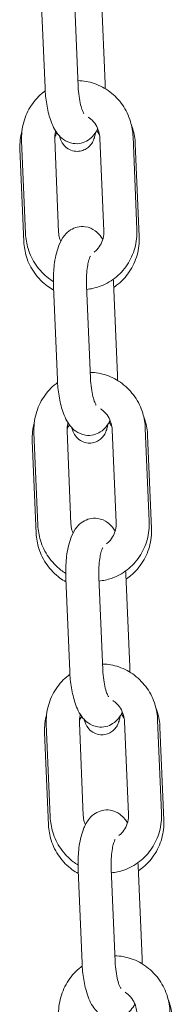
# Model space of a CAD drawing. Units: millimetres. Extents: x 40954 to 42144, y -16087 to -14518.
# Drawn here: x 41606 to 41608, y -15880 to -15865 of the extents above; entities that cross this region are included whole.
import ezdxf

# ---------------------------------------------------------------- set-up
doc = ezdxf.new("R2010")
doc.units = ezdxf.units.MM

# ---------------------------------------------------------------- blocks, each defined once
blk = doc.blocks.new('A$C17715695')
at = {"lineweight": 0, "extrusion": (0, 1, 0)}
for p, q in [((80.302, 45.701), (80.361, 44.303)), ((80.801, 45.723), (80.86, 44.324)), ((81.266, 44.37), (81.207, 45.769)), ((80.066, 42.109), (80.007, 43.507)), ((80.566, 42.13), (80.507, 43.528)), ((81.188, 43.547), (81.247, 42.149)), ((81.688, 43.568), (81.747, 42.17)), ((80.041, 41.985), (79.982, 43.383)), ((81.723, 43.46), (81.782, 42.062)), ((80.488, 41.307), (80.547, 39.908)), ((80.987, 41.328), (81.047, 39.93)), ((81.453, 39.976), (81.393, 41.374)), ((81.874, 39.174), (81.933, 37.775)), ((80.253, 37.714), (80.193, 39.112)), ((80.752, 37.735), (80.693, 39.134)), ((81.374, 39.152), (81.434, 37.754)), ((81.909, 39.065), (81.968, 37.667)), ((80.228, 37.59), (80.168, 38.988)), ((81.639, 35.581), (81.58, 36.979)), ((80.674, 36.912), (80.733, 35.514)), ((81.174, 36.933), (81.233, 35.535)), ((80.439, 33.319), (80.38, 34.718)), ((80.938, 33.34), (80.879, 34.739)), ((81.561, 34.758), (81.62, 33.359)), ((82.06, 34.779), (82.119, 33.381)), ((80.414, 33.195), (80.354, 34.593)), ((82.095, 34.671), (82.154, 33.272)), ((80.86, 32.517), (80.919, 31.119)), ((81.36, 32.538), (81.419, 31.14)), ((81.825, 31.186), (81.766, 32.584))]:
    blk.add_line(p, q, dxfattribs=at)
at = {"lineweight": 0}
for points, knots in [([(80.857, 44.412), (80.94, 44.41), (81.023, 44.396), (81.187, 44.34), (81.267, 44.297), (81.412, 44.188), (81.476, 44.121), (81.581, 43.969), (81.622, 43.884), (81.671, 43.722), (81.684, 43.645), (81.688, 43.568)], [6.302639, 6.302639, 6.302639, 6.302639, 6.595212, 6.595212, 6.909529, 6.909529, 7.229169, 7.229169, 7.553946, 7.553946, 7.821897, 7.821897, 7.821897, 7.821897]), ([(80.007, 43.507), (80.003, 43.601), (80.014, 43.696), (80.064, 43.877), (80.103, 43.963), (80.206, 44.117), (80.269, 44.185), (80.349, 44.247), (80.356, 44.252), (80.363, 44.257)], [4.680305, 4.680305, 4.680305, 4.680305, 5.008645, 5.008645, 5.334824, 5.334824, 5.656347, 5.656347, 5.687459, 5.687459, 5.687459, 5.687459]), ([(80.361, 44.303), (80.364, 44.219), (80.373, 44.136), (80.4, 43.974), (80.418, 43.896), (80.471, 43.743), (80.504, 43.669), (80.582, 43.574), (80.607, 43.549), (80.677, 43.499), (80.727, 43.474), (80.825, 43.46), (80.867, 43.461), (80.945, 43.48), (80.98, 43.496), (81.046, 43.538), (81.074, 43.566), (81.122, 43.624), (81.141, 43.655), (81.157, 43.687)], [1.607709, 1.607709, 1.607709, 1.607709, 1.964267, 1.964267, 2.332971, 2.332971, 2.752451, 2.752451, 2.905957, 2.905957, 3.092638, 3.092638, 3.218421, 3.218421, 3.344934, 3.344934, 3.505259, 3.505259, 3.682362, 3.682362, 3.682362, 3.682362]), ([(80.86, 44.324), (80.862, 44.273), (80.867, 44.223), (80.88, 44.129), (80.888, 44.086), (80.906, 44.014), (80.916, 43.984), (80.932, 43.943), (80.939, 43.93), (80.945, 43.92), (80.947, 43.918), (80.947, 43.918)], [1.607709, 1.607709, 1.607709, 1.607709, 1.889602, 1.889602, 2.164078, 2.164078, 2.415653, 2.415653, 2.625434, 2.625434, 2.729249, 2.729249, 2.729249, 2.729249]), ([(81.012, 43.862), (81.025, 43.853), (81.038, 43.844), (81.08, 43.809), (81.106, 43.78), (81.147, 43.714), (81.163, 43.678), (81.182, 43.61), (81.187, 43.579), (81.188, 43.547)], [6.8225419, 6.8225419, 6.8225419, 6.8225419, 6.9590568, 6.9590568, 7.2755343, 7.2755343, 7.5783864, 7.5783864, 7.8218974, 7.8218974, 7.8218974, 7.8218974]), ([(80.507, 43.528), (80.505, 43.567), (80.509, 43.605), (80.519, 43.646), (80.52, 43.65), (80.521, 43.655)], [4.6803047, 4.6803047, 4.6803047, 4.6803047, 4.9763816, 4.9763816, 5.0124456, 5.0124456, 5.0124456, 5.0124456]), ([(80.575, 43.583), (80.58, 43.567), (80.585, 43.551), (80.601, 43.51), (80.61, 43.486), (80.653, 43.431), (80.673, 43.408), (80.734, 43.37), (80.765, 43.357), (80.83, 43.345), (80.861, 43.345), (80.918, 43.355), (80.943, 43.364), (80.99, 43.388), (81.009, 43.403), (81.043, 43.435), (81.056, 43.452), (81.079, 43.486), (81.086, 43.502), (81.103, 43.541), (81.108, 43.561), (81.116, 43.596), (81.119, 43.612), (81.122, 43.627)], [2.7141541, 2.7141541, 2.7141541, 2.7141541, 2.8375979, 2.8375979, 2.9921447, 2.9921447, 3.0718455, 3.0718455, 3.1221171, 3.1221171, 3.1602274, 3.1602274, 3.1972024, 3.1972024, 3.2404853, 3.2404853, 3.2970934, 3.2970934, 3.3749923, 3.3749923, 3.5120868, 3.5120868, 3.6262628, 3.6262628, 3.6262628, 3.6262628]), ([(81.141, 43.658), (81.145, 43.653), (81.15, 43.647), (81.165, 43.626), (81.175, 43.609), (81.184, 43.591)], [7.1743769, 7.1743769, 7.1743769, 7.1743769, 7.2291336, 7.2291336, 7.387095, 7.387095, 7.387095, 7.387095]), ([(81.664, 43.742), (81.671, 43.723), (81.678, 43.704), (81.706, 43.612), (81.72, 43.536), (81.723, 43.46)], [7.47803, 7.47803, 7.47803, 7.47803, 7.5471655, 7.5471655, 7.8091927, 7.8091927, 7.8091927, 7.8091927]), ([(81.233, 42.022), (81.221, 42.041), (81.208, 42.059), (81.172, 42.103), (81.147, 42.128), (81.077, 42.178), (81.027, 42.203), (80.929, 42.217), (80.887, 42.216), (80.809, 42.197), (80.775, 42.181), (80.709, 42.139), (80.681, 42.111), (80.62, 42.038), (80.596, 41.992), (80.541, 41.861), (80.519, 41.771), (80.493, 41.591), (80.487, 41.504), (80.486, 41.379), (80.486, 41.343), (80.488, 41.307)], [5.784911, 5.784911, 5.784911, 5.784911, 5.894044, 5.894044, 6.04755, 6.04755, 6.234231, 6.234231, 6.360014, 6.360014, 6.486527, 6.486527, 6.646851, 6.646851, 6.909809, 6.909809, 7.357667, 7.357667, 7.737598, 7.737598, 7.890894, 7.890894, 7.890894, 7.890894]), ([(80.597, 41.99), (80.591, 42.005), (80.585, 42.021), (80.572, 42.067), (80.567, 42.098), (80.566, 42.13)], [4.3085036, 4.3085036, 4.3085036, 4.3085036, 4.4367937, 4.4367937, 4.6803047, 4.6803047, 4.6803047, 4.6803047]), ([(81.747, 42.17), (81.751, 42.076), (81.74, 41.981), (81.69, 41.8), (81.651, 41.714), (81.548, 41.56), (81.485, 41.492), (81.341, 41.381), (81.261, 41.337), (81.115, 41.288), (81.053, 41.274), (80.99, 41.268)], [1.538712, 1.538712, 1.538712, 1.538712, 1.867052, 1.867052, 2.193231, 2.193231, 2.514754, 2.514754, 2.830665, 2.830665, 3.053058, 3.053058, 3.053058, 3.053058]), ([(81.247, 42.149), (81.249, 42.111), (81.245, 42.072), (81.227, 41.999), (81.213, 41.963), (81.175, 41.899), (81.152, 41.871), (81.118, 41.84), (81.11, 41.834), (81.102, 41.828)], [1.5387121, 1.5387121, 1.5387121, 1.5387121, 1.834789, 1.834789, 2.134918, 2.134918, 2.4454383, 2.4454383, 2.5301639, 2.5301639, 2.5301639, 2.5301639]), ([(80.49, 41.257), (80.459, 41.274), (80.429, 41.293), (80.325, 41.369), (80.259, 41.435), (80.15, 41.587), (80.108, 41.671), (80.058, 41.833), (80.045, 41.908), (80.041, 41.985)], [3.644589, 3.644589, 3.644589, 3.644589, 3.766214, 3.766214, 4.085596, 4.085596, 4.405573, 4.405573, 4.6676, 4.6676, 4.6676, 4.6676]), ([(80.486, 41.386), (80.462, 41.401), (80.438, 41.417), (80.343, 41.489), (80.279, 41.556), (80.173, 41.708), (80.132, 41.793), (80.083, 41.955), (80.07, 42.032), (80.066, 42.109)], [3.668378, 3.668378, 3.668378, 3.668378, 3.767936, 3.767936, 4.087576, 4.087576, 4.412353, 4.412353, 4.680305, 4.680305, 4.680305, 4.680305]), ([(81.782, 42.062), (81.786, 41.968), (81.775, 41.874), (81.724, 41.695), (81.684, 41.609), (81.579, 41.454), (81.514, 41.385), (81.426, 41.318), (81.412, 41.307), (81.397, 41.297)], [1.526007, 1.526007, 1.526007, 1.526007, 1.846913, 1.846913, 2.16789, 2.16789, 2.488556, 2.488556, 2.550145, 2.550145, 2.550145, 2.550145]), ([(81.045, 41.767), (81.045, 41.767), (81.045, 41.767), (81.044, 41.765), (81.041, 41.76), (81.033, 41.743), (81.028, 41.728), (81.016, 41.689), (81.01, 41.662), (80.998, 41.597), (80.993, 41.557), (80.987, 41.468), (80.985, 41.419), (80.986, 41.356), (80.987, 41.342), (80.987, 41.328)], [6.717654, 6.717654, 6.717654, 6.717654, 6.747502, 6.747502, 6.892285, 6.892285, 7.070099, 7.070099, 7.287843, 7.287843, 7.540024, 7.540024, 7.813588, 7.813588, 7.890894, 7.890894, 7.890894, 7.890894]), ([(80.547, 39.908), (80.551, 39.824), (80.559, 39.741), (80.586, 39.579), (80.604, 39.502), (80.657, 39.348), (80.69, 39.274), (80.768, 39.179), (80.793, 39.154), (80.863, 39.104), (80.913, 39.08), (81.011, 39.065), (81.053, 39.067), (81.131, 39.085), (81.166, 39.101), (81.232, 39.144), (81.26, 39.171), (81.308, 39.229), (81.327, 39.261), (81.343, 39.292)], [1.607709, 1.607709, 1.607709, 1.607709, 1.964267, 1.964267, 2.332971, 2.332971, 2.752451, 2.752451, 2.905957, 2.905957, 3.092638, 3.092638, 3.218421, 3.218421, 3.344934, 3.344934, 3.505259, 3.505259, 3.682362, 3.682362, 3.682362, 3.682362]), ([(81.043, 40.017), (81.126, 40.016), (81.209, 40.001), (81.373, 39.945), (81.453, 39.902), (81.598, 39.793), (81.662, 39.726), (81.767, 39.574), (81.808, 39.49), (81.858, 39.327), (81.871, 39.25), (81.874, 39.174)], [6.302639, 6.302639, 6.302639, 6.302639, 6.595212, 6.595212, 6.909529, 6.909529, 7.229169, 7.229169, 7.553946, 7.553946, 7.821897, 7.821897, 7.821897, 7.821897]), ([(81.047, 39.93), (81.049, 39.879), (81.053, 39.828), (81.066, 39.734), (81.074, 39.691), (81.092, 39.619), (81.102, 39.59), (81.118, 39.549), (81.125, 39.535), (81.132, 39.525), (81.133, 39.523), (81.133, 39.523)], [1.607709, 1.607709, 1.607709, 1.607709, 1.889602, 1.889602, 2.164078, 2.164078, 2.415653, 2.415653, 2.625434, 2.625434, 2.729249, 2.729249, 2.729249, 2.729249]), ([(80.193, 39.112), (80.189, 39.207), (80.2, 39.301), (80.25, 39.482), (80.289, 39.568), (80.392, 39.722), (80.455, 39.791), (80.535, 39.852), (80.542, 39.857), (80.549, 39.863)], [4.680305, 4.680305, 4.680305, 4.680305, 5.008645, 5.008645, 5.334824, 5.334824, 5.656347, 5.656347, 5.687459, 5.687459, 5.687459, 5.687459]), ([(81.198, 39.467), (81.211, 39.459), (81.224, 39.449), (81.266, 39.414), (81.292, 39.385), (81.333, 39.319), (81.349, 39.283), (81.368, 39.215), (81.373, 39.184), (81.374, 39.152)], [6.8225419, 6.8225419, 6.8225419, 6.8225419, 6.9590568, 6.9590568, 7.2755343, 7.2755343, 7.5783864, 7.5783864, 7.8218974, 7.8218974, 7.8218974, 7.8218974]), ([(81.85, 39.347), (81.857, 39.328), (81.864, 39.309), (81.893, 39.217), (81.906, 39.142), (81.909, 39.065)], [7.47803, 7.47803, 7.47803, 7.47803, 7.5471655, 7.5471655, 7.8091927, 7.8091927, 7.8091927, 7.8091927]), ([(80.693, 39.134), (80.691, 39.172), (80.695, 39.21), (80.705, 39.251), (80.706, 39.256), (80.708, 39.26)], [4.6803047, 4.6803047, 4.6803047, 4.6803047, 4.9763816, 4.9763816, 5.0124456, 5.0124456, 5.0124456, 5.0124456]), ([(80.761, 39.189), (80.766, 39.172), (80.771, 39.156), (80.787, 39.116), (80.796, 39.091), (80.839, 39.036), (80.859, 39.013), (80.92, 38.976), (80.951, 38.962), (81.016, 38.95), (81.047, 38.95), (81.104, 38.96), (81.13, 38.969), (81.176, 38.993), (81.195, 39.008), (81.23, 39.04), (81.242, 39.057), (81.265, 39.091), (81.272, 39.107), (81.289, 39.147), (81.294, 39.166), (81.303, 39.202), (81.306, 39.217), (81.308, 39.233)], [2.7141541, 2.7141541, 2.7141541, 2.7141541, 2.8375979, 2.8375979, 2.9921447, 2.9921447, 3.0718455, 3.0718455, 3.1221171, 3.1221171, 3.1602274, 3.1602274, 3.1972024, 3.1972024, 3.2404853, 3.2404853, 3.2970934, 3.2970934, 3.3749923, 3.3749923, 3.5120868, 3.5120868, 3.6262628, 3.6262628, 3.6262628, 3.6262628]), ([(81.327, 39.263), (81.332, 39.258), (81.336, 39.252), (81.351, 39.231), (81.361, 39.214), (81.37, 39.196)], [7.1743769, 7.1743769, 7.1743769, 7.1743769, 7.2291336, 7.2291336, 7.387095, 7.387095, 7.387095, 7.387095]), ([(80.672, 36.991), (80.648, 37.006), (80.624, 37.022), (80.529, 37.095), (80.465, 37.161), (80.36, 37.313), (80.319, 37.398), (80.269, 37.561), (80.256, 37.637), (80.253, 37.714)], [3.668378, 3.668378, 3.668378, 3.668378, 3.767936, 3.767936, 4.087576, 4.087576, 4.412353, 4.412353, 4.680305, 4.680305, 4.680305, 4.680305]), ([(81.419, 37.628), (81.407, 37.646), (81.394, 37.665), (81.358, 37.708), (81.334, 37.733), (81.264, 37.784), (81.213, 37.808), (81.115, 37.823), (81.073, 37.821), (80.996, 37.802), (80.961, 37.786), (80.895, 37.744), (80.867, 37.716), (80.806, 37.643), (80.782, 37.597), (80.727, 37.466), (80.705, 37.377), (80.679, 37.197), (80.673, 37.109), (80.672, 36.984), (80.672, 36.948), (80.674, 36.912)], [5.784911, 5.784911, 5.784911, 5.784911, 5.894044, 5.894044, 6.04755, 6.04755, 6.234231, 6.234231, 6.360014, 6.360014, 6.486527, 6.486527, 6.646851, 6.646851, 6.909809, 6.909809, 7.357667, 7.357667, 7.737598, 7.737598, 7.890894, 7.890894, 7.890894, 7.890894]), ([(80.783, 37.595), (80.777, 37.61), (80.771, 37.626), (80.759, 37.672), (80.754, 37.704), (80.752, 37.735)], [4.3085036, 4.3085036, 4.3085036, 4.3085036, 4.4367937, 4.4367937, 4.6803047, 4.6803047, 4.6803047, 4.6803047]), ([(81.933, 37.775), (81.937, 37.681), (81.926, 37.586), (81.876, 37.405), (81.837, 37.319), (81.734, 37.165), (81.671, 37.097), (81.527, 36.986), (81.447, 36.942), (81.302, 36.893), (81.239, 36.88), (81.176, 36.874)], [1.538712, 1.538712, 1.538712, 1.538712, 1.867052, 1.867052, 2.193231, 2.193231, 2.514754, 2.514754, 2.830665, 2.830665, 3.053058, 3.053058, 3.053058, 3.053058]), ([(81.434, 37.754), (81.435, 37.716), (81.431, 37.677), (81.414, 37.604), (81.399, 37.569), (81.362, 37.505), (81.338, 37.476), (81.304, 37.445), (81.296, 37.439), (81.289, 37.433)], [1.5387121, 1.5387121, 1.5387121, 1.5387121, 1.834789, 1.834789, 2.134918, 2.134918, 2.4454383, 2.4454383, 2.5301639, 2.5301639, 2.5301639, 2.5301639]), ([(80.676, 36.862), (80.645, 36.879), (80.615, 36.898), (80.511, 36.974), (80.445, 37.041), (80.337, 37.192), (80.295, 37.276), (80.244, 37.438), (80.231, 37.514), (80.228, 37.59)], [3.644589, 3.644589, 3.644589, 3.644589, 3.766214, 3.766214, 4.085596, 4.085596, 4.405573, 4.405573, 4.6676, 4.6676, 4.6676, 4.6676]), ([(81.968, 37.667), (81.972, 37.574), (81.961, 37.48), (81.91, 37.3), (81.87, 37.214), (81.765, 37.06), (81.7, 36.991), (81.612, 36.923), (81.598, 36.912), (81.583, 36.902)], [1.526007, 1.526007, 1.526007, 1.526007, 1.846913, 1.846913, 2.16789, 2.16789, 2.488556, 2.488556, 2.550145, 2.550145, 2.550145, 2.550145]), ([(81.231, 37.373), (81.231, 37.373), (81.231, 37.372), (81.23, 37.371), (81.227, 37.366), (81.219, 37.348), (81.214, 37.334), (81.202, 37.294), (81.196, 37.267), (81.184, 37.202), (81.18, 37.162), (81.173, 37.074), (81.171, 37.025), (81.172, 36.961), (81.173, 36.947), (81.174, 36.933)], [6.717654, 6.717654, 6.717654, 6.717654, 6.747502, 6.747502, 6.892285, 6.892285, 7.070099, 7.070099, 7.287843, 7.287843, 7.540024, 7.540024, 7.813588, 7.813588, 7.890894, 7.890894, 7.890894, 7.890894]), ([(81.229, 35.623), (81.312, 35.621), (81.396, 35.606), (81.559, 35.551), (81.64, 35.508), (81.784, 35.398), (81.848, 35.331), (81.953, 35.18), (81.994, 35.095), (82.044, 34.932), (82.057, 34.856), (82.06, 34.779)], [6.302639, 6.302639, 6.302639, 6.302639, 6.595212, 6.595212, 6.909529, 6.909529, 7.229169, 7.229169, 7.553946, 7.553946, 7.821897, 7.821897, 7.821897, 7.821897]), ([(80.38, 34.718), (80.376, 34.812), (80.386, 34.907), (80.436, 35.087), (80.476, 35.173), (80.578, 35.328), (80.642, 35.396), (80.721, 35.457), (80.728, 35.463), (80.736, 35.468)], [4.680305, 4.680305, 4.680305, 4.680305, 5.008645, 5.008645, 5.334824, 5.334824, 5.656347, 5.656347, 5.687459, 5.687459, 5.687459, 5.687459]), ([(80.733, 35.514), (80.737, 35.43), (80.745, 35.346), (80.772, 35.185), (80.791, 35.107), (80.843, 34.953), (80.876, 34.879), (80.954, 34.785), (80.979, 34.76), (81.049, 34.709), (81.099, 34.685), (81.197, 34.67), (81.24, 34.672), (81.317, 34.69), (81.352, 34.707), (81.418, 34.749), (81.446, 34.776), (81.494, 34.835), (81.513, 34.866), (81.53, 34.898)], [1.607709, 1.607709, 1.607709, 1.607709, 1.964267, 1.964267, 2.332971, 2.332971, 2.752451, 2.752451, 2.905957, 2.905957, 3.092638, 3.092638, 3.218421, 3.218421, 3.344934, 3.344934, 3.505259, 3.505259, 3.682362, 3.682362, 3.682362, 3.682362]), ([(81.233, 35.535), (81.235, 35.484), (81.239, 35.433), (81.252, 35.339), (81.261, 35.296), (81.279, 35.224), (81.288, 35.195), (81.305, 35.154), (81.312, 35.14), (81.318, 35.13), (81.319, 35.128), (81.319, 35.128)], [1.607709, 1.607709, 1.607709, 1.607709, 1.889602, 1.889602, 2.164078, 2.164078, 2.415653, 2.415653, 2.625434, 2.625434, 2.729249, 2.729249, 2.729249, 2.729249]), ([(81.384, 35.072), (81.398, 35.064), (81.411, 35.054), (81.452, 35.02), (81.478, 34.99), (81.519, 34.924), (81.535, 34.888), (81.554, 34.821), (81.559, 34.789), (81.561, 34.758)], [6.8225419, 6.8225419, 6.8225419, 6.8225419, 6.9590568, 6.9590568, 7.2755343, 7.2755343, 7.5783864, 7.5783864, 7.8218974, 7.8218974, 7.8218974, 7.8218974]), ([(80.879, 34.739), (80.878, 34.777), (80.881, 34.815), (80.891, 34.856), (80.892, 34.861), (80.894, 34.865)], [4.6803047, 4.6803047, 4.6803047, 4.6803047, 4.9763816, 4.9763816, 5.0124456, 5.0124456, 5.0124456, 5.0124456]), ([(81.514, 34.868), (81.518, 34.863), (81.522, 34.858), (81.537, 34.836), (81.548, 34.819), (81.556, 34.802)], [7.1743769, 7.1743769, 7.1743769, 7.1743769, 7.2291336, 7.2291336, 7.387095, 7.387095, 7.387095, 7.387095]), ([(82.036, 34.952), (82.043, 34.934), (82.05, 34.915), (82.079, 34.823), (82.092, 34.747), (82.095, 34.671)], [7.47803, 7.47803, 7.47803, 7.47803, 7.5471655, 7.5471655, 7.8091927, 7.8091927, 7.8091927, 7.8091927]), ([(80.947, 34.794), (80.952, 34.777), (80.957, 34.761), (80.973, 34.721), (80.983, 34.697), (81.025, 34.641), (81.046, 34.618), (81.106, 34.581), (81.137, 34.567), (81.202, 34.556), (81.233, 34.555), (81.29, 34.565), (81.316, 34.574), (81.362, 34.598), (81.381, 34.613), (81.416, 34.646), (81.428, 34.662), (81.451, 34.697), (81.459, 34.713), (81.475, 34.752), (81.48, 34.772), (81.489, 34.807), (81.492, 34.822), (81.494, 34.838)], [2.7141541, 2.7141541, 2.7141541, 2.7141541, 2.8375979, 2.8375979, 2.9921447, 2.9921447, 3.0718455, 3.0718455, 3.1221171, 3.1221171, 3.1602274, 3.1602274, 3.1972024, 3.1972024, 3.2404853, 3.2404853, 3.2970934, 3.2970934, 3.3749923, 3.3749923, 3.5120868, 3.5120868, 3.6262628, 3.6262628, 3.6262628, 3.6262628]), ([(81.605, 33.233), (81.594, 33.252), (81.58, 33.27), (81.545, 33.313), (81.52, 33.338), (81.45, 33.389), (81.4, 33.413), (81.302, 33.428), (81.259, 33.426), (81.182, 33.408), (81.147, 33.392), (81.081, 33.349), (81.053, 33.322), (80.993, 33.249), (80.968, 33.202), (80.913, 33.071), (80.892, 32.982), (80.865, 32.802), (80.859, 32.714), (80.858, 32.589), (80.859, 32.553), (80.86, 32.517)], [5.784911, 5.784911, 5.784911, 5.784911, 5.894044, 5.894044, 6.04755, 6.04755, 6.234231, 6.234231, 6.360014, 6.360014, 6.486527, 6.486527, 6.646851, 6.646851, 6.909809, 6.909809, 7.357667, 7.357667, 7.737598, 7.737598, 7.890894, 7.890894, 7.890894, 7.890894]), ([(82.119, 33.381), (82.123, 33.286), (82.113, 33.192), (82.063, 33.011), (82.023, 32.925), (81.921, 32.771), (81.857, 32.702), (81.713, 32.591), (81.633, 32.548), (81.488, 32.498), (81.425, 32.485), (81.362, 32.479)], [1.538712, 1.538712, 1.538712, 1.538712, 1.867052, 1.867052, 2.193231, 2.193231, 2.514754, 2.514754, 2.830665, 2.830665, 3.053058, 3.053058, 3.053058, 3.053058]), ([(80.858, 32.597), (80.834, 32.611), (80.81, 32.627), (80.715, 32.7), (80.651, 32.767), (80.546, 32.918), (80.505, 33.003), (80.455, 33.166), (80.442, 33.242), (80.439, 33.319)], [3.668378, 3.668378, 3.668378, 3.668378, 3.767936, 3.767936, 4.087576, 4.087576, 4.412353, 4.412353, 4.680305, 4.680305, 4.680305, 4.680305]), ([(80.969, 33.201), (80.963, 33.216), (80.958, 33.231), (80.945, 33.278), (80.94, 33.309), (80.938, 33.34)], [4.3085036, 4.3085036, 4.3085036, 4.3085036, 4.4367937, 4.4367937, 4.6803047, 4.6803047, 4.6803047, 4.6803047]), ([(81.62, 33.359), (81.621, 33.321), (81.618, 33.283), (81.6, 33.209), (81.585, 33.174), (81.548, 33.11), (81.524, 33.081), (81.49, 33.051), (81.483, 33.044), (81.475, 33.039)], [1.5387121, 1.5387121, 1.5387121, 1.5387121, 1.834789, 1.834789, 2.134918, 2.134918, 2.4454383, 2.4454383, 2.5301639, 2.5301639, 2.5301639, 2.5301639]), ([(82.154, 33.272), (82.158, 33.179), (82.147, 33.085), (82.096, 32.905), (82.056, 32.819), (81.952, 32.665), (81.887, 32.596), (81.798, 32.528), (81.784, 32.518), (81.769, 32.508)], [1.526007, 1.526007, 1.526007, 1.526007, 1.846913, 1.846913, 2.16789, 2.16789, 2.488556, 2.488556, 2.550145, 2.550145, 2.550145, 2.550145]), ([(80.862, 32.468), (80.831, 32.485), (80.801, 32.504), (80.698, 32.579), (80.631, 32.646), (80.523, 32.797), (80.481, 32.881), (80.43, 33.043), (80.417, 33.119), (80.414, 33.195)], [3.644589, 3.644589, 3.644589, 3.644589, 3.766214, 3.766214, 4.085596, 4.085596, 4.405573, 4.405573, 4.6676, 4.6676, 4.6676, 4.6676]), ([(81.417, 32.978), (81.417, 32.978), (81.417, 32.978), (81.416, 32.976), (81.413, 32.971), (81.406, 32.953), (81.4, 32.939), (81.389, 32.899), (81.382, 32.873), (81.371, 32.807), (81.366, 32.767), (81.359, 32.679), (81.358, 32.63), (81.359, 32.566), (81.359, 32.552), (81.36, 32.538)], [6.717654, 6.717654, 6.717654, 6.717654, 6.747502, 6.747502, 6.892285, 6.892285, 7.070099, 7.070099, 7.287843, 7.287843, 7.540024, 7.540024, 7.813588, 7.813588, 7.890894, 7.890894, 7.890894, 7.890894]), ([(81.415, 31.228), (81.499, 31.226), (81.582, 31.211), (81.746, 31.156), (81.826, 31.113), (81.97, 31.004), (82.034, 30.937), (82.14, 30.785), (82.181, 30.7), (82.23, 30.537), (82.243, 30.461), (82.246, 30.384)], [6.302639, 6.302639, 6.302639, 6.302639, 6.595212, 6.595212, 6.909529, 6.909529, 7.229169, 7.229169, 7.553946, 7.553946, 7.821897, 7.821897, 7.821897, 7.821897]), ([(80.566, 30.323), (80.562, 30.417), (80.573, 30.512), (80.623, 30.693), (80.662, 30.779), (80.765, 30.933), (80.828, 31.001), (80.908, 31.063), (80.915, 31.068), (80.922, 31.073)], [4.680305, 4.680305, 4.680305, 4.680305, 5.008645, 5.008645, 5.334824, 5.334824, 5.656347, 5.656347, 5.687459, 5.687459, 5.687459, 5.687459]), ([(80.919, 31.119), (80.923, 31.035), (80.931, 30.952), (80.958, 30.79), (80.977, 30.712), (81.029, 30.559), (81.062, 30.485), (81.141, 30.39), (81.165, 30.365), (81.235, 30.315), (81.286, 30.29), (81.384, 30.275), (81.426, 30.277), (81.503, 30.296), (81.538, 30.312), (81.604, 30.354), (81.632, 30.382), (81.68, 30.44), (81.7, 30.471), (81.716, 30.503)], [1.607709, 1.607709, 1.607709, 1.607709, 1.964267, 1.964267, 2.332971, 2.332971, 2.752451, 2.752451, 2.905957, 2.905957, 3.092638, 3.092638, 3.218421, 3.218421, 3.344934, 3.344934, 3.505259, 3.505259, 3.682362, 3.682362, 3.682362, 3.682362]), ([(81.419, 31.14), (81.421, 31.089), (81.426, 31.038), (81.439, 30.945), (81.447, 30.901), (81.465, 30.83), (81.474, 30.8), (81.491, 30.759), (81.498, 30.746), (81.504, 30.735), (81.505, 30.734), (81.505, 30.734)], [1.607709, 1.607709, 1.607709, 1.607709, 1.889602, 1.889602, 2.164078, 2.164078, 2.415653, 2.415653, 2.625434, 2.625434, 2.729249, 2.729249, 2.729249, 2.729249]), ([(81.57, 30.678), (81.584, 30.669), (81.597, 30.66), (81.638, 30.625), (81.664, 30.595), (81.706, 30.53), (81.722, 30.494), (81.741, 30.426), (81.745, 30.394), (81.747, 30.363)], [6.8225419, 6.8225419, 6.8225419, 6.8225419, 6.9590568, 6.9590568, 7.2755343, 7.2755343, 7.5783864, 7.5783864, 7.8218974, 7.8218974, 7.8218974, 7.8218974]), ([(82.222, 30.558), (82.229, 30.539), (82.236, 30.52), (82.265, 30.428), (82.278, 30.352), (82.281, 30.276)], [7.47803, 7.47803, 7.47803, 7.47803, 7.5471655, 7.5471655, 7.8091927, 7.8091927, 7.8091927, 7.8091927])]:
    blk.add_open_spline(points, degree=3, knots=knots, dxfattribs=at)
for points in [[(81.268, 44.291), (81.268, 44.317), (81.268, 44.344), (81.266, 44.37)], [(79.982, 43.383), (79.978, 43.474), (79.989, 43.566), (80.013, 43.653)], [(80.506, 43.556), (80.516, 43.58), (80.527, 43.603), (80.541, 43.625)], [(81.393, 41.374), (81.393, 41.389), (81.392, 41.405), (81.391, 41.42)], [(81.455, 39.896), (81.454, 39.923), (81.454, 39.949), (81.453, 39.976)], [(80.168, 38.988), (80.164, 39.079), (80.175, 39.171), (80.199, 39.259)], [(80.693, 39.161), (80.702, 39.185), (80.714, 39.209), (80.728, 39.23)], [(81.58, 36.979), (81.579, 36.995), (81.578, 37.01), (81.577, 37.025)], [(81.641, 35.502), (81.641, 35.528), (81.64, 35.554), (81.639, 35.581)], [(80.354, 34.593), (80.351, 34.684), (80.361, 34.776), (80.385, 34.864)], [(80.879, 34.767), (80.888, 34.791), (80.9, 34.814), (80.914, 34.835)], [(81.766, 32.584), (81.765, 32.6), (81.764, 32.615), (81.763, 32.63)], [(81.827, 31.107), (81.827, 31.133), (81.826, 31.16), (81.825, 31.186)]]:
    blk.add_open_spline(points, degree=3, dxfattribs=at)

msp = doc.modelspace()

# ---------------------------------------------------------------- block references
msp.add_blockref('A$C17715695', (41526.044, -15910.829))

doc.saveas('drawing.dxf')
